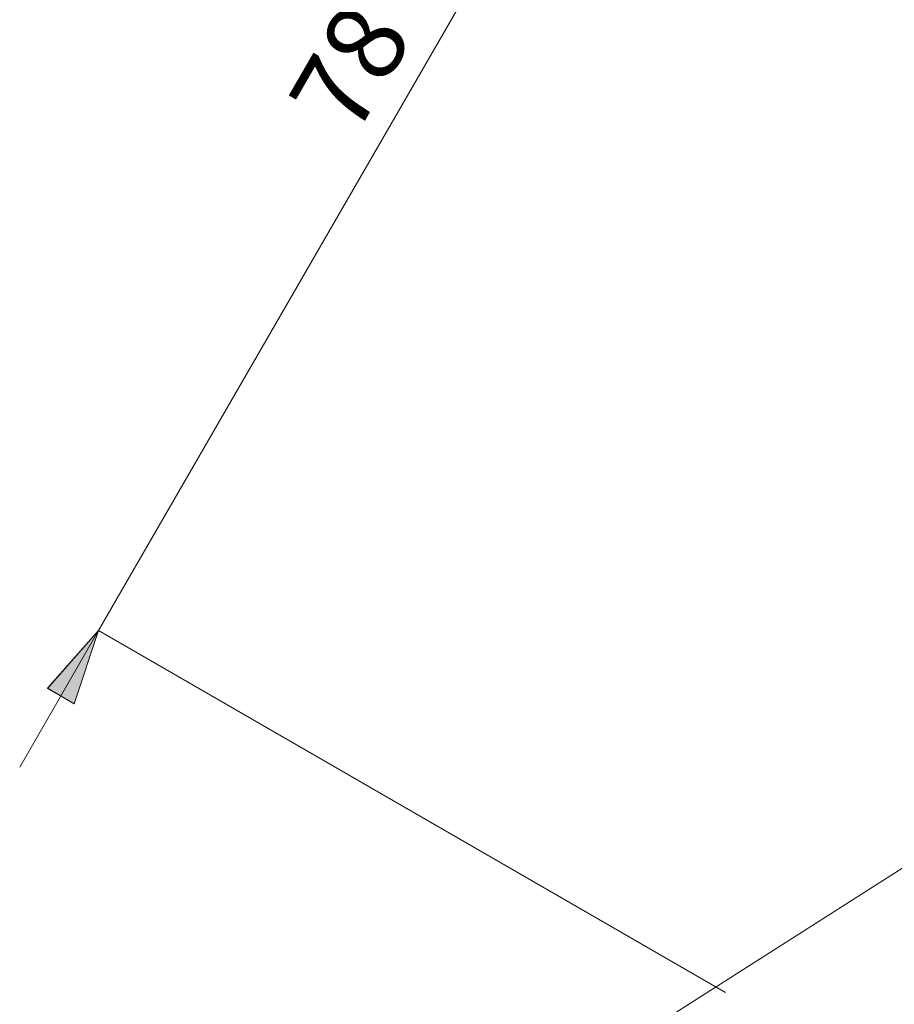
# Model space of a CAD drawing. Units: inches. Extents: x 0 to 1188, y 0 to 840.
# Drawn here: x 877 to 933, y 390 to 452 of the extents above; entities that cross this region are included whole.
import ezdxf

# ---------------------------------------------------------------- set-up
doc = ezdxf.new("R2010")
doc.units = ezdxf.units.IN
doc.header["$MEASUREMENT"] = 0
doc.layers.add('Capa 1', color=7, linetype='Continuous')

# ---------------------------------------------------------------- blocks, each defined once
blk = doc.blocks.new('block 4')
at = {"layer": 'Capa 1', "color": 251, "insert": (224.595, 111.143), "char_height": 1.24883, "attachment_point": 7, "rotation": 59.9994}
blk.add_mtext('\\fCentury Gothic|b0|i0|c0|p34;\\W1.00031;78', dxfattribs=at)

msp = doc.modelspace()

# ---------------------------------------------------------------- hatches: boundary and pattern name
at = {"layer": 'Capa 1', "true_color": 0x808080}
h = msp.add_hatch(color=8, dxfattribs=at)
h.dxf.hatch_style = 2
h.paths.add_polyline_path([(921.17, 480.982), (924.416, 484.65), (922.724, 485.627)])
h.paths.add_polyline_path([(882.151, 413.401), (878.906, 409.732), (880.598, 408.755)])

# ---------------------------------------------------------------- linework, layer by layer
at = {"layer": 'Capa 1', "color": 8, "lineweight": 9, "true_color": 0x808080}
for points in [[(921.169, 480.982), (882.152, 413.399)], [(882.152, 413.399), (877.151, 404.739)], [(882.152, 413.4), (878.906, 409.731), (880.598, 408.755), (882.152, 413.4)], [(921.935, 390.431), (882.152, 413.399)]]:
    msp.add_lwpolyline(points, dxfattribs=at)
at = {"layer": 'Capa 1', "lineweight": 0}
msp.add_lwpolyline([(882.151, 413.401), (878.906, 409.732), (880.598, 408.755)], dxfattribs=at)
at = {"layer": 'Capa 1', "color": 7, "lineweight": 9, "true_color": 0xffffff}
for points in [[(939.652, 402.462), (926.18, 393.879)], [(926.18, 393.879), (886.547, 368.63)]]:
    msp.add_lwpolyline(points, dxfattribs=at)

# ---------------------------------------------------------------- block references
at = {"layer": 'Capa 1', "xscale": 4, "yscale": 4, "zscale": 4}
msp.add_blockref('block 4', (0, 0), dxfattribs=at)

doc.saveas('drawing.dxf')
